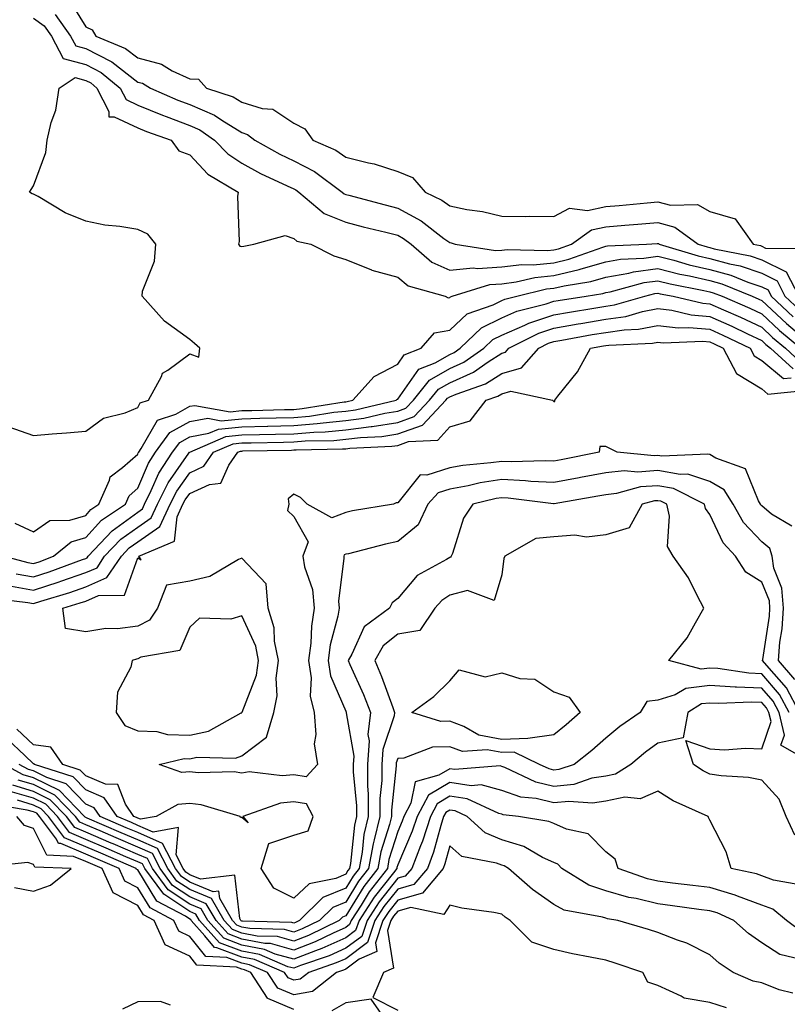
# Model space of a CAD drawing. Units: inches. Extents: x 1026563 to 1029203, y 7229258 to 7231898.
# Drawn here: x 1028485 to 1028633, y 7231166 to 7231355 of the extents above; entities that cross this region are included whole.
import ezdxf

# ---------------------------------------------------------------- set-up
doc = ezdxf.new("R2010")
doc.units = ezdxf.units.IN
doc.header["$MEASUREMENT"] = 0
doc.layers.add('Contour_10267229', color=7, linetype='Continuous', true_color=0x007996)

msp = doc.modelspace()

# ---------------------------------------------------------------- linework, layer by layer
at = {"layer": 'Contour_10267229'}
for points in [[(1028494.94, 7231358.8, 2833), (1028498.05, 7231353.73, 2833), (1028499.28, 7231353.16, 2833), (1028499.98, 7231351.92, 2833), (1028505.71, 7231349.57, 2833), (1028508.05, 7231347.74, 2833), (1028512.64, 7231346.51, 2833), (1028514.71, 7231345.25, 2833), (1028518.05, 7231343.71, 2833), (1028519.75, 7231343.62, 2833), (1028521.29, 7231341.92, 2833), (1028526.39, 7231340.25, 2833), (1028528.05, 7231339.21, 2833), (1028531.98, 7231337.99, 2833), (1028534.01, 7231337.88, 2833), (1028538.05, 7231335.2, 2833), (1028540.22, 7231334.1, 2833), (1028541.72, 7231331.92, 2833), (1028546.12, 7231329.99, 2833), (1028548.05, 7231328.64, 2833), (1028552.44, 7231327.53, 2833), (1028553.5, 7231327.37, 2833), (1028558.05, 7231325.88, 2833), (1028560.88, 7231324.74, 2833), (1028563.3, 7231321.92, 2833), (1028566.53, 7231320.4, 2833), (1028568.05, 7231319.27, 2833), (1028571.37, 7231318.61, 2833), (1028574.34, 7231318.21, 2833), (1028578.05, 7231317.31, 2833), (1028582.7, 7231317.26, 2833), (1028583.44, 7231317.31, 2833), (1028588.05, 7231317.25, 2833), (1028591.1, 7231318.87, 2833), (1028594.55, 7231318.41, 2833), (1028598.05, 7231319.15, 2833), (1028600.61, 7231319.36, 2833), (1028606.04, 7231319.9, 2833), (1028608.05, 7231320.07, 2833), (1028610.53, 7231319.43, 2833), (1028615.69, 7231319.56, 2833), (1028618.05, 7231318.2, 2833), (1028622.95, 7231316.82, 2833), (1028626.37, 7231311.92, 2833), (1028627.78, 7231311.64, 2833), (1028628.05, 7231311.55, 2833), (1028628.79, 7231311.18, 2833), (1028637.25, 7231311.11, 2833)], [(1028488.05, 7231355.35, 2831), (1028490.04, 7231353.91, 2831), (1028491.49, 7231351.92, 2831), (1028493.75, 7231347.62, 2831), (1028498.05, 7231346.46, 2831), (1028501.06, 7231344.93, 2831), (1028504.71, 7231341.92, 2831), (1028505.84, 7231339.71, 2831), (1028508.05, 7231338.66, 2831), (1028512.84, 7231336.71, 2831), (1028513.5, 7231336.46, 2831), (1028518.05, 7231334.74, 2831), (1028520.02, 7231333.89, 2831), (1028522.85, 7231331.92, 2831), (1028525.39, 7231329.26, 2831), (1028528.05, 7231327.48, 2831), (1028531.68, 7231325.54, 2831), (1028536.8, 7231323.17, 2831), (1028538.05, 7231322.56, 2831), (1028538.48, 7231322.34, 2831), (1028539.05, 7231321.92, 2831), (1028543.93, 7231317.81, 2831), (1028548.05, 7231316.13, 2831), (1028551.39, 7231315.27, 2831), (1028555.75, 7231314.22, 2831), (1028558.05, 7231313.65, 2831), (1028559.16, 7231313.04, 2831), (1028560.61, 7231311.92, 2831), (1028564.59, 7231308.47, 2831), (1028568.05, 7231306.94, 2831), (1028572.58, 7231307.39, 2831), (1028573.38, 7231307.26, 2831), (1028578.05, 7231307.55, 2831), (1028581.94, 7231308.03, 2831), (1028584.1, 7231307.97, 2831), (1028588.05, 7231308.35, 2831), (1028590.94, 7231309.04, 2831), (1028597.5, 7231311.36, 2831), (1028598.05, 7231311.52, 2831), (1028598.38, 7231311.59, 2831), (1028605.88, 7231311.92, 2831), (1028607.91, 7231312.06, 2831), (1028608.05, 7231312.07, 2831), (1028608.17, 7231312.04, 2831), (1028608.32, 7231311.92, 2831), (1028615.82, 7231309.68, 2831), (1028618.05, 7231309.17, 2831), (1028621.84, 7231308.13, 2831), (1028623.87, 7231307.73, 2831), (1028628.05, 7231306.33, 2831), (1028631, 7231304.87, 2831), (1028632.5, 7231301.92, 2831), (1028635.37, 7231299.24, 2831)], [(1028492.19, 7231356.05, 2832), (1028495.16, 7231351.92, 2832), (1028496.16, 7231350.04, 2832), (1028498.05, 7231349.52, 2832), (1028502.95, 7231347.01, 2832), (1028503.09, 7231346.96, 2832), (1028508.05, 7231343.1, 2832), (1028508.99, 7231342.85, 2832), (1028510.51, 7231341.92, 2832), (1028515.76, 7231339.64, 2832), (1028518.05, 7231338.79, 2832), (1028522.84, 7231336.71, 2832), (1028524.2, 7231335.77, 2832), (1028528.05, 7231333.37, 2832), (1028529.14, 7231333.02, 2832), (1028530.55, 7231331.92, 2832), (1028535.37, 7231329.24, 2832), (1028538.05, 7231327.95, 2832), (1028542.03, 7231325.89, 2832), (1028547.39, 7231321.92, 2832), (1028547.74, 7231321.61, 2832), (1028548.05, 7231321.49, 2832), (1028548.64, 7231321.33, 2832), (1028555.61, 7231319.48, 2832), (1028558.05, 7231318.86, 2832), (1028562.56, 7231316.42, 2832), (1028566.94, 7231313.04, 2832), (1028568.05, 7231312.22, 2832), (1028568.3, 7231312.17, 2832), (1028569.1, 7231311.92, 2832), (1028576.82, 7231310.69, 2832), (1028578.05, 7231310.77, 2832), (1028579.07, 7231310.89, 2832), (1028586.82, 7231310.69, 2832), (1028588.05, 7231310.81, 2832), (1028588.95, 7231311.02, 2832), (1028591.49, 7231311.92, 2832), (1028595.28, 7231314.69, 2832), (1028598.05, 7231315.28, 2832), (1028601.7, 7231315.57, 2832), (1028604.22, 7231315.75, 2832), (1028608.05, 7231316.07, 2832), (1028611.35, 7231315.22, 2832), (1028615.84, 7231311.92, 2832), (1028617.54, 7231311.41, 2832), (1028618.05, 7231311.3, 2832), (1028618.91, 7231311.06, 2832), (1028625.82, 7231309.68, 2832), (1028628.05, 7231308.94, 2832), (1028632.74, 7231306.61, 2832), (1028635.16, 7231301.92, 2832)], [(1028483.07, 7231276.89, 2830), (1028488.05, 7231275.17, 2830), (1028491.62, 7231275.49, 2830), (1028494.34, 7231275.63, 2830), (1028498.05, 7231276, 2830), (1028501.51, 7231278.46, 2830), (1028505.65, 7231279.52, 2830), (1028508.05, 7231280.5, 2830), (1028508.56, 7231281.4, 2830), (1028510.1, 7231281.92, 2830), (1028512.62, 7231286.49, 2830), (1028512.84, 7231287.14, 2830), (1028513.87, 7231287.73, 2830), (1028518.05, 7231290.82, 2830), (1028519.79, 7231290.18, 2830), (1028520.02, 7231291.92, 2830), (1028518.97, 7231292.84, 2830), (1028518.05, 7231293.6, 2830), (1028513.23, 7231297.1, 2830), (1028508.89, 7231301.92, 2830), (1028508.99, 7231302.87, 2830), (1028511.31, 7231308.66, 2830), (1028511.51, 7231311.92, 2830), (1028510, 7231313.87, 2830), (1028508.05, 7231314.76, 2830), (1028504.63, 7231315.34, 2830), (1028501.72, 7231315.58, 2830), (1028498.05, 7231316.34, 2830), (1028494.1, 7231317.97, 2830), (1028488.89, 7231321.09, 2830), (1028488.05, 7231321.53, 2830), (1028487.74, 7231321.62, 2830), (1028487.27, 7231321.92, 2830), (1028487.56, 7231322.41, 2830), (1028488.05, 7231323.12, 2830), (1028490.41, 7231329.57, 2830), (1028490.67, 7231331.92, 2830), (1028491.43, 7231335.31, 2830), (1028492.31, 7231337.66, 2830), (1028492.95, 7231341.92, 2830), (1028496.02, 7231343.95, 2830), (1028498.05, 7231343.4, 2830), (1028499.03, 7231342.91, 2830), (1028500.22, 7231341.92, 2830), (1028502.52, 7231337.46, 2830), (1028502.52, 7231336.38, 2830), (1028503.54, 7231336.43, 2830), (1028508.05, 7231334.29, 2830), (1028509.73, 7231333.6, 2830), (1028514.48, 7231331.92, 2830), (1028515.98, 7231329.84, 2830), (1028518.05, 7231329.11, 2830), (1028521.53, 7231325.41, 2830), (1028527.35, 7231321.92, 2830), (1028527.25, 7231321.11, 2830), (1028527.56, 7231312.41, 2830), (1028527.46, 7231311.92, 2830), (1028527.68, 7231311.54, 2830), (1028528.05, 7231311.49, 2830), (1028528.46, 7231311.51, 2830), (1028530.39, 7231311.92, 2830), (1028536.41, 7231313.57, 2830), (1028538.05, 7231312.99, 2830), (1028538.66, 7231312.53, 2830), (1028541.37, 7231311.92, 2830), (1028545.78, 7231309.66, 2830), (1028548.05, 7231308.95, 2830), (1028553.01, 7231306.97, 2830), (1028553.07, 7231306.93, 2830), (1028558.05, 7231305.58, 2830), (1028560.06, 7231303.94, 2830), (1028567.19, 7231301.92, 2830), (1028567.78, 7231301.64, 2830), (1028568.05, 7231301.69, 2830), (1028568.17, 7231301.8, 2830), (1028568.52, 7231301.92, 2830), (1028575.78, 7231304.19, 2830), (1028578.05, 7231304.32, 2830), (1028580.8, 7231304.66, 2830), (1028584.42, 7231305.55, 2830), (1028588.05, 7231305.89, 2830), (1028592.91, 7231307.05, 2830), (1028593.32, 7231307.19, 2830), (1028598.05, 7231308.55, 2830), (1028600.9, 7231309.06, 2830), (1028605.39, 7231309.26, 2830), (1028608.05, 7231309.63, 2830), (1028611.14, 7231308.84, 2830), (1028614.09, 7231307.96, 2830), (1028618.05, 7231307.04, 2830), (1028622.07, 7231305.94, 2830), (1028625.34, 7231304.63, 2830), (1028628.05, 7231303.72, 2830), (1028629.26, 7231303.12, 2830), (1028629.87, 7231301.92, 2830), (1028634.1, 7231297.97, 2830)], [(1028484.44, 7231258.3, 2829), (1028488.05, 7231256.6, 2829), (1028491.17, 7231258.8, 2829), (1028495, 7231258.87, 2829), (1028498.05, 7231259.79, 2829), (1028499.07, 7231260.89, 2829), (1028500.61, 7231261.92, 2829), (1028502.66, 7231266.54, 2829), (1028502.78, 7231267.18, 2829), (1028505.16, 7231269.02, 2829), (1028508.05, 7231271.55, 2829), (1028508.17, 7231271.81, 2829), (1028508.25, 7231271.92, 2829), (1028508.75, 7231272.62, 2829), (1028511.88, 7231278.08, 2829), (1028515.41, 7231279.27, 2829), (1028518.05, 7231280.76, 2829), (1028519.03, 7231280.94, 2829), (1028525.84, 7231279.72, 2829), (1028528.05, 7231279.94, 2829), (1028529.98, 7231279.98, 2829), (1028536.27, 7231280.13, 2829), (1028538.05, 7231280.17, 2829), (1028539.65, 7231280.31, 2829), (1028547.74, 7231281.6, 2829), (1028548.05, 7231281.63, 2829), (1028548.3, 7231281.67, 2829), (1028549.4, 7231281.92, 2829), (1028553.5, 7231286.48, 2829), (1028558.05, 7231288.84, 2829), (1028559.32, 7231290.65, 2829), (1028562.56, 7231291.92, 2829), (1028565.1, 7231294.87, 2829), (1028568.05, 7231295.42, 2829), (1028571.41, 7231298.56, 2829), (1028576.39, 7231300.25, 2829), (1028578.05, 7231301.08, 2829), (1028578.64, 7231301.33, 2829), (1028580.96, 7231301.92, 2829), (1028586.66, 7231303.31, 2829), (1028588.05, 7231303.44, 2829), (1028590.04, 7231303.91, 2829), (1028595.2, 7231304.76, 2829), (1028598.05, 7231305.58, 2829), (1028602.5, 7231306.37, 2829), (1028603.36, 7231306.61, 2829), (1028608.05, 7231307.26, 2829), (1028612.31, 7231306.17, 2829), (1028614.16, 7231305.82, 2829), (1028618.05, 7231304.91, 2829), (1028620.39, 7231304.27, 2829), (1028626.23, 7231301.92, 2829), (1028627.5, 7231301.37, 2829), (1028628.05, 7231301.12, 2829), (1028632.82, 7231296.69, 2829), (1028635.78, 7231294.18, 2829)], [(1028482.37, 7231251.92, 2828), (1028486.9, 7231250.76, 2828), (1028488.05, 7231250.55, 2828), (1028489.09, 7231250.89, 2828), (1028491.88, 7231251.92, 2828), (1028495.26, 7231254.71, 2828), (1028498.05, 7231255.55, 2828), (1028501.12, 7231258.85, 2828), (1028505.69, 7231261.92, 2828), (1028506.41, 7231263.56, 2828), (1028508.05, 7231264.99, 2828), (1028510.12, 7231269.84, 2828), (1028511.49, 7231271.92, 2828), (1028514.26, 7231275.7, 2828), (1028518.05, 7231277.83, 2828), (1028521.51, 7231278.47, 2828), (1028524.12, 7231277.99, 2828), (1028528.05, 7231278.38, 2828), (1028531.51, 7231278.46, 2828), (1028534.67, 7231278.54, 2828), (1028538.05, 7231278.61, 2828), (1028541.1, 7231278.86, 2828), (1028545.75, 7231279.61, 2828), (1028548.05, 7231279.83, 2828), (1028549.91, 7231280.06, 2828), (1028557.78, 7231281.92, 2828), (1028557.91, 7231282.07, 2828), (1028558.05, 7231282.14, 2828), (1028562.09, 7231287.88, 2828), (1028565.24, 7231289.11, 2828), (1028568.05, 7231290.72, 2828), (1028568.89, 7231291.09, 2828), (1028570.06, 7231291.92, 2828), (1028574.14, 7231295.83, 2828), (1028578.05, 7231297.76, 2828), (1028580.94, 7231299.02, 2828), (1028586.57, 7231300.45, 2828), (1028588.05, 7231300.94, 2828), (1028588.89, 7231301.08, 2828), (1028594.26, 7231301.92, 2828), (1028597.5, 7231302.46, 2828), (1028598.05, 7231302.61, 2828), (1028598.89, 7231302.76, 2828), (1028605.45, 7231304.53, 2828), (1028608.05, 7231304.89, 2828), (1028610.41, 7231304.28, 2828), (1028616.92, 7231303.04, 2828), (1028618.05, 7231302.78, 2828), (1028618.73, 7231302.59, 2828), (1028620.41, 7231301.92, 2828), (1028625.75, 7231299.63, 2828), (1028628.05, 7231298.54, 2828), (1028631.49, 7231295.35, 2828), (1028635.55, 7231291.92, 2828)], [(1028484.71, 7231248.57, 2827), (1028488.05, 7231247.98, 2827), (1028491.02, 7231248.95, 2827), (1028497.44, 7231251.31, 2827), (1028498.05, 7231251.53, 2827), (1028498.32, 7231251.65, 2827), (1028498.52, 7231251.92, 2827), (1028503.13, 7231256.84, 2827), (1028508.05, 7231260.41, 2827), (1028508.95, 7231261.02, 2827), (1028509.36, 7231261.92, 2827), (1028510.67, 7231264.54, 2827), (1028512.09, 7231267.88, 2827), (1028514.75, 7231271.92, 2827), (1028516.14, 7231273.82, 2827), (1028518.05, 7231274.9, 2827), (1028521.7, 7231275.57, 2827), (1028523.58, 7231276.39, 2827), (1028528.05, 7231276.83, 2827), (1028533.03, 7231276.94, 2827), (1028533.07, 7231276.94, 2827), (1028538.05, 7231277.05, 2827), (1028542.54, 7231277.42, 2827), (1028543.73, 7231277.61, 2827), (1028548.05, 7231278.02, 2827), (1028551.51, 7231278.46, 2827), (1028555.55, 7231279.42, 2827), (1028558.05, 7231279.81, 2827), (1028559.59, 7231280.37, 2827), (1028561.06, 7231281.92, 2827), (1028564.18, 7231285.79, 2827), (1028568.05, 7231288.01, 2827), (1028570.76, 7231289.21, 2827), (1028574.59, 7231291.92, 2827), (1028576.37, 7231293.61, 2827), (1028578.05, 7231294.45, 2827), (1028582.5, 7231296.38, 2827), (1028583.23, 7231296.74, 2827), (1028588.05, 7231298.37, 2827), (1028591.1, 7231298.88, 2827), (1028595.75, 7231299.61, 2827), (1028598.05, 7231299.99, 2827), (1028599.73, 7231300.24, 2827), (1028605.57, 7231301.92, 2827), (1028607.52, 7231302.45, 2827), (1028608.05, 7231302.53, 2827), (1028608.54, 7231302.4, 2827), (1028611.04, 7231301.92, 2827), (1028616.72, 7231300.58, 2827), (1028618.05, 7231300.46, 2827), (1028620.67, 7231299.3, 2827), (1028623.99, 7231297.87, 2827), (1028628.05, 7231295.96, 2827), (1028630.14, 7231294.01, 2827), (1028632.62, 7231291.92, 2827), (1028635.45, 7231289.33, 2827)], [(1028483.81, 7231246.16, 2826), (1028488.05, 7231245.41, 2826), (1028492.95, 7231247.01, 2826), (1028493.25, 7231247.12, 2826), (1028498.05, 7231248.79, 2826), (1028500.24, 7231249.73, 2826), (1028501.7, 7231251.92, 2826), (1028504.79, 7231255.19, 2826), (1028508.05, 7231257.55, 2826), (1028510.63, 7231259.34, 2826), (1028511.84, 7231261.92, 2826), (1028513.89, 7231266.07, 2826), (1028517.91, 7231271.78, 2826), (1028518.01, 7231271.92, 2826), (1028518.03, 7231271.95, 2826), (1028518.05, 7231271.96, 2826), (1028518.11, 7231271.97, 2826), (1028525, 7231274.98, 2826), (1028528.05, 7231275.27, 2826), (1028531.49, 7231275.35, 2826), (1028534.55, 7231275.41, 2826), (1028538.05, 7231275.48, 2826), (1028541.94, 7231275.81, 2826), (1028544.12, 7231275.85, 2826), (1028548.05, 7231276.22, 2826), (1028552.97, 7231276.85, 2826), (1028553.11, 7231276.85, 2826), (1028558.05, 7231277.62, 2826), (1028561.19, 7231278.77, 2826), (1028564.16, 7231281.92, 2826), (1028565.9, 7231284.07, 2826), (1028568.05, 7231285.3, 2826), (1028572.64, 7231287.34, 2826), (1028575.45, 7231289.33, 2826), (1028578.05, 7231290.99, 2826), (1028578.77, 7231291.19, 2826), (1028579.42, 7231291.92, 2826), (1028585.16, 7231294.82, 2826), (1028588.05, 7231295.79, 2826), (1028592.72, 7231296.58, 2826), (1028593.28, 7231296.69, 2826), (1028598.05, 7231297.48, 2826), (1028601.92, 7231298.05, 2826), (1028605.1, 7231298.96, 2826), (1028608.05, 7231299.53, 2826), (1028610.76, 7231299.21, 2826), (1028614.48, 7231298.34, 2826), (1028618.05, 7231298.02, 2826), (1028622.27, 7231296.14, 2826), (1028625.3, 7231294.67, 2826), (1028628.05, 7231293.38, 2826), (1028628.81, 7231292.67, 2826), (1028629.71, 7231291.92, 2826), (1028634.07, 7231287.93, 2826)], [(1028480, 7231243.87, 2825), (1028486.96, 7231243.02, 2825), (1028488.05, 7231242.83, 2825), (1028489.4, 7231243.27, 2825), (1028494.98, 7231244.98, 2825), (1028498.05, 7231246.04, 2825), (1028502.15, 7231247.82, 2825), (1028504.91, 7231251.92, 2825), (1028506.43, 7231253.54, 2825), (1028508.05, 7231254.71, 2825), (1028512.31, 7231257.66, 2825), (1028514.3, 7231261.92, 2825), (1028515.55, 7231264.43, 2825), (1028518.05, 7231267.98, 2825), (1028520.75, 7231269.22, 2825), (1028522.64, 7231271.92, 2825), (1028526.41, 7231273.56, 2825), (1028528.05, 7231273.72, 2825), (1028529.89, 7231273.76, 2825), (1028536.1, 7231273.87, 2825), (1028538.05, 7231273.92, 2825), (1028540.24, 7231274.1, 2825), (1028545.78, 7231274.2, 2825), (1028548.05, 7231274.41, 2825), (1028550.9, 7231274.77, 2825), (1028555, 7231274.97, 2825), (1028558.05, 7231275.44, 2825), (1028562.8, 7231277.16, 2825), (1028567.29, 7231281.92, 2825), (1028567.62, 7231282.35, 2825), (1028568.05, 7231282.59, 2825), (1028569.26, 7231283.12, 2825), (1028574.91, 7231285.06, 2825), (1028578.05, 7231287.08, 2825), (1028581.84, 7231288.13, 2825), (1028585.16, 7231291.92, 2825), (1028587.07, 7231292.89, 2825), (1028588.05, 7231293.22, 2825), (1028589.61, 7231293.48, 2825), (1028595.45, 7231294.53, 2825), (1028598.05, 7231294.96, 2825), (1028601.62, 7231295.48, 2825), (1028604.36, 7231295.61, 2825), (1028608.05, 7231296.31, 2825), (1028612, 7231295.86, 2825), (1028614.05, 7231295.93, 2825), (1028618.05, 7231295.57, 2825), (1028620.57, 7231294.45, 2825), (1028625.8, 7231291.92, 2825), (1028626.57, 7231290.45, 2825), (1028628.05, 7231289.56, 2825), (1028632.23, 7231286.1, 2825), (1028633.71, 7231286.25, 2825)], [(1028633.85, 7231257.71, 2824), (1028629.91, 7231260.05, 2824), (1028628.05, 7231261.6, 2824), (1028627.89, 7231261.76, 2824), (1028627.8, 7231261.92, 2824), (1028627.39, 7231262.59, 2824), (1028624.89, 7231268.76, 2824), (1028619.2, 7231270.77, 2824), (1028618.05, 7231271.46, 2824), (1028617.7, 7231271.57, 2824), (1028608.81, 7231271.17, 2824), (1028608.05, 7231271.3, 2824), (1028607.39, 7231271.25, 2824), (1028600.24, 7231271.92, 2824), (1028598.05, 7231273.01, 2824), (1028596.94, 7231273.03, 2824), (1028596.8, 7231271.92, 2824), (1028589.51, 7231270.46, 2824), (1028588.05, 7231270.19, 2824), (1028586.41, 7231270.28, 2824), (1028579.89, 7231270.08, 2824), (1028578.05, 7231270.17, 2824), (1028575.98, 7231269.86, 2824), (1028570.57, 7231269.39, 2824), (1028568.05, 7231268.94, 2824), (1028563.64, 7231267.52, 2824), (1028562.37, 7231267.61, 2824), (1028558.05, 7231262.18, 2824), (1028557.78, 7231262.19, 2824), (1028557.27, 7231261.92, 2824), (1028549.34, 7231260.64, 2824), (1028548.05, 7231260.36, 2824), (1028545.41, 7231259.29, 2824), (1028540.65, 7231261.92, 2824), (1028539.34, 7231263.21, 2824), (1028538.05, 7231263.89, 2824), (1028537.01, 7231262.96, 2824), (1028537.13, 7231261.92, 2824), (1028536.84, 7231260.71, 2824), (1028538.05, 7231259.55, 2824), (1028540.82, 7231254.69, 2824), (1028539.79, 7231251.92, 2824), (1028540.1, 7231249.87, 2824), (1028541.68, 7231245.54, 2824), (1028542.01, 7231241.92, 2824), (1028541.45, 7231238.52, 2824), (1028541.37, 7231235.23, 2824), (1028540.92, 7231231.92, 2824), (1028541.43, 7231228.54, 2824), (1028541.19, 7231225.06, 2824), (1028541.96, 7231221.92, 2824), (1028542.33, 7231217.64, 2824), (1028541.98, 7231215.84, 2824), (1028542.6, 7231211.92, 2824), (1028540.43, 7231209.54, 2824), (1028538.05, 7231209.91, 2824), (1028535.82, 7231209.69, 2824), (1028529.51, 7231210.46, 2824), (1028528.05, 7231210.24, 2824), (1028526.6, 7231210.47, 2824), (1028519.67, 7231210.29, 2824), (1028518.05, 7231210.47, 2824), (1028516.51, 7231210.38, 2824), (1028512.21, 7231211.92, 2824), (1028516.96, 7231213.02, 2824), (1028518.05, 7231212.99, 2824), (1028519.42, 7231213.28, 2824), (1028526.86, 7231213.12, 2824), (1028528.05, 7231213.57, 2824), (1028532.8, 7231217.17, 2824), (1028534.2, 7231221.92, 2824), (1028534.89, 7231225.09, 2824), (1028534.65, 7231228.52, 2824), (1028535.1, 7231231.92, 2824), (1028534.36, 7231235.6, 2824), (1028534.3, 7231238.17, 2824), (1028533.13, 7231241.92, 2824), (1028532.74, 7231246.62, 2824), (1028528.05, 7231251.57, 2824), (1028527.44, 7231251.31, 2824), (1028521.94, 7231248.03, 2824), (1028518.05, 7231247.16, 2824), (1028513.6, 7231246.36, 2824), (1028511.86, 7231241.92, 2824), (1028510.32, 7231239.65, 2824), (1028508.05, 7231238.52, 2824), (1028504.14, 7231238.01, 2824), (1028501.9, 7231238.07, 2824), (1028498.05, 7231237.37, 2824), (1028494.16, 7231238.03, 2824), (1028493.67, 7231241.92, 2824), (1028497.01, 7231242.95, 2824), (1028498.05, 7231243.31, 2824), (1028500.49, 7231244.36, 2824), (1028505.53, 7231244.44, 2824), (1028508.05, 7231251.6, 2824), (1028508.75, 7231251.22, 2824), (1028508.26, 7231251.92, 2824), (1028515.1, 7231254.86, 2824), (1028515.63, 7231259.51, 2824), (1028516.76, 7231261.92, 2824), (1028517.19, 7231262.78, 2824), (1028518.05, 7231264, 2824), (1028521.88, 7231265.75, 2824), (1028524.01, 7231265.96, 2824), (1028525.57, 7231269.44, 2824), (1028527.33, 7231271.92, 2824), (1028527.84, 7231272.14, 2824), (1028528.05, 7231272.16, 2824), (1028528.3, 7231272.17, 2824), (1028537.62, 7231272.35, 2824), (1028538.05, 7231272.36, 2824), (1028538.52, 7231272.4, 2824), (1028547.42, 7231272.55, 2824), (1028548.05, 7231272.6, 2824), (1028548.83, 7231272.7, 2824), (1028556.9, 7231273.07, 2824), (1028558.05, 7231273.25, 2824), (1028560.14, 7231274.01, 2824), (1028565.75, 7231274.23, 2824), (1028568.05, 7231276.83, 2824), (1028572.01, 7231277.96, 2824), (1028575.08, 7231281.92, 2824), (1028577.29, 7231282.68, 2824), (1028578.05, 7231283.17, 2824), (1028579.77, 7231283.65, 2824), (1028587.78, 7231281.92, 2824), (1028587.91, 7231281.78, 2824), (1028588.05, 7231281.71, 2824), (1028588.25, 7231281.71, 2824), (1028588.23, 7231281.92, 2824), (1028588.83, 7231282.7, 2824), (1028592.62, 7231287.36, 2824), (1028595.1, 7231291.92, 2824), (1028597.6, 7231292.37, 2824), (1028598.05, 7231292.44, 2824), (1028598.66, 7231292.54, 2824), (1028607.05, 7231292.92, 2824), (1028608.05, 7231293.1, 2824), (1028609.1, 7231292.98, 2824), (1028616.72, 7231293.25, 2824), (1028618.05, 7231293.13, 2824), (1028618.89, 7231292.76, 2824), (1028620.61, 7231291.92, 2824), (1028623.17, 7231287.05, 2824), (1028628.05, 7231284.11, 2824), (1028629.24, 7231283.12, 2824), (1028636.16, 7231283.81, 2824)], [(1028634.38, 7231228.25, 2825), (1028631.29, 7231231.92, 2825), (1028631.55, 7231235.43, 2825), (1028631.96, 7231238.01, 2825), (1028632.21, 7231241.92, 2825), (1028631.92, 7231245.79, 2825), (1028630.35, 7231249.62, 2825), (1028630.02, 7231251.92, 2825), (1028629.57, 7231253.43, 2825), (1028628.05, 7231254.69, 2825), (1028624.55, 7231258.42, 2825), (1028622.56, 7231261.92, 2825), (1028620.8, 7231264.67, 2825), (1028618.05, 7231266.32, 2825), (1028613.81, 7231267.69, 2825), (1028612.35, 7231267.62, 2825), (1028608.05, 7231268.4, 2825), (1028604.24, 7231268.11, 2825), (1028601.6, 7231268.37, 2825), (1028598.05, 7231267.96, 2825), (1028593.17, 7231267.04, 2825), (1028592.97, 7231267, 2825), (1028588.05, 7231266.08, 2825), (1028583.64, 7231266.32, 2825), (1028582.6, 7231266.46, 2825), (1028578.05, 7231266.68, 2825), (1028573.93, 7231266.04, 2825), (1028571.6, 7231265.47, 2825), (1028568.05, 7231264.84, 2825), (1028565.84, 7231264.13, 2825), (1028563.85, 7231261.92, 2825), (1028561.98, 7231258, 2825), (1028558.05, 7231254.75, 2825), (1028555.69, 7231254.28, 2825), (1028548.56, 7231252.42, 2825), (1028548.05, 7231252.31, 2825), (1028547.78, 7231252.19, 2825), (1028547.66, 7231251.92, 2825), (1028547.72, 7231251.59, 2825), (1028546.66, 7231243.32, 2825), (1028546.78, 7231241.92, 2825), (1028546.53, 7231240.41, 2825), (1028545.06, 7231234.92, 2825), (1028544.67, 7231231.92, 2825), (1028545.1, 7231228.96, 2825), (1028548.05, 7231222.13, 2825), (1028548.11, 7231221.99, 2825), (1028548.15, 7231221.92, 2825), (1028548.13, 7231221.84, 2825), (1028549.61, 7231213.48, 2825), (1028549.51, 7231211.92, 2825), (1028549.5, 7231210.46, 2825), (1028550.1, 7231203.98, 2825), (1028550.1, 7231201.92, 2825), (1028549.71, 7231200.26, 2825), (1028548.99, 7231192.85, 2825), (1028548.81, 7231191.92, 2825), (1028548.48, 7231191.49, 2825), (1028548.05, 7231190.81, 2825), (1028546.12, 7231189.99, 2825), (1028541, 7231188.97, 2825), (1028538.05, 7231186.17, 2825), (1028534.26, 7231188.14, 2825), (1028531.82, 7231191.92, 2825), (1028533.25, 7231196.72, 2825), (1028538.05, 7231198.3, 2825), (1028540.82, 7231199.15, 2825), (1028541.78, 7231201.92, 2825), (1028540.49, 7231204.35, 2825), (1028538.05, 7231204.73, 2825), (1028535.49, 7231204.49, 2825), (1028528.26, 7231201.92, 2825), (1028529.28, 7231200.69, 2825), (1028528.05, 7231201.71, 2825), (1028527.84, 7231201.71, 2825), (1028527.76, 7231201.92, 2825), (1028520.26, 7231204.12, 2825), (1028518.05, 7231204.37, 2825), (1028515.75, 7231204.21, 2825), (1028511.62, 7231201.92, 2825), (1028508.6, 7231201.37, 2825), (1028508.05, 7231201.61, 2825), (1028507.84, 7231201.71, 2825), (1028507.33, 7231201.92, 2825), (1028505.71, 7231204.27, 2825), (1028504.22, 7231208.08, 2825), (1028501.86, 7231208.1, 2825), (1028498.05, 7231209.72, 2825), (1028496.98, 7231210.84, 2825), (1028493.66, 7231211.92, 2825), (1028491.35, 7231215.21, 2825), (1028488.05, 7231215.67, 2825), (1028484.81, 7231218.68, 2825)], [(1028635.3, 7231221.92, 2826), (1028632.78, 7231226.65, 2826), (1028629.01, 7231230.95, 2826), (1028628.21, 7231231.92, 2826), (1028628.23, 7231232.09, 2826), (1028629.53, 7231240.44, 2826), (1028629.63, 7231241.92, 2826), (1028629.51, 7231243.38, 2826), (1028628.05, 7231246.98, 2826), (1028624.98, 7231248.85, 2826), (1028622.99, 7231251.92, 2826), (1028620.63, 7231254.49, 2826), (1028618.05, 7231259.96, 2826), (1028617.21, 7231261.09, 2826), (1028617.01, 7231261.92, 2826), (1028611.08, 7231264.96, 2826), (1028608.05, 7231265.5, 2826), (1028604.71, 7231265.25, 2826), (1028600.12, 7231263.99, 2826), (1028598.05, 7231263.76, 2826), (1028596.51, 7231263.46, 2826), (1028588.13, 7231262, 2826), (1028588.05, 7231261.98, 2826), (1028587.99, 7231261.99, 2826), (1028579.26, 7231263.12, 2826), (1028578.05, 7231263.18, 2826), (1028576.96, 7231263.01, 2826), (1028572.48, 7231261.92, 2826), (1028570.73, 7231259.25, 2826), (1028568.58, 7231252.45, 2826), (1028568.34, 7231251.92, 2826), (1028568.23, 7231251.74, 2826), (1028568.05, 7231251.71, 2826), (1028567.44, 7231251.3, 2826), (1028561.76, 7231248.21, 2826), (1028558.05, 7231243.8, 2826), (1028557.01, 7231242.96, 2826), (1028556.45, 7231241.92, 2826), (1028551.6, 7231238.36, 2826), (1028549.24, 7231233.1, 2826), (1028548.52, 7231231.92, 2826), (1028548.87, 7231231.11, 2826), (1028551.47, 7231225.34, 2826), (1028552.8, 7231221.92, 2826), (1028552.33, 7231217.64, 2826), (1028552.54, 7231216.42, 2826), (1028552.25, 7231211.92, 2826), (1028552.23, 7231207.74, 2826), (1028552.37, 7231206.24, 2826), (1028552.35, 7231201.92, 2826), (1028551.53, 7231198.43, 2826), (1028551.21, 7231195.07, 2826), (1028550.61, 7231191.92, 2826), (1028549.5, 7231190.46, 2826), (1028548.05, 7231188.13, 2826), (1028543.67, 7231186.3, 2826), (1028539.18, 7231181.92, 2826), (1028538.42, 7231181.55, 2826), (1028538.05, 7231181.41, 2826), (1028537.66, 7231181.52, 2826), (1028528.19, 7231181.78, 2826), (1028528.05, 7231181.81, 2826), (1028527.97, 7231181.84, 2826), (1028527.89, 7231181.92, 2826), (1028527.68, 7231182.29, 2826), (1028526.76, 7231190.62, 2826), (1028520.14, 7231189.83, 2826), (1028518.05, 7231190.7, 2826), (1028517.31, 7231191.19, 2826), (1028516.78, 7231191.92, 2826), (1028515.47, 7231194.5, 2826), (1028515.92, 7231199.79, 2826), (1028511.06, 7231198.91, 2826), (1028508.05, 7231200.2, 2826), (1028506.86, 7231200.72, 2826), (1028504.1, 7231201.92, 2826), (1028501.62, 7231205.49, 2826), (1028498.05, 7231207.01, 2826), (1028495.63, 7231209.51, 2826), (1028488.23, 7231211.92, 2826), (1028488.17, 7231212.03, 2826), (1028488.05, 7231212.05, 2826), (1028486.35, 7231213.62, 2826), (1028482.95, 7231216.82, 2826)], [(1028633.32, 7231221.92, 2827), (1028631.49, 7231225.37, 2827), (1028628.05, 7231229.31, 2827), (1028625.57, 7231229.43, 2827), (1028619.63, 7231230.34, 2827), (1028618.05, 7231230.44, 2827), (1028616.37, 7231230.23, 2827), (1028610.16, 7231231.92, 2827), (1028613.71, 7231236.25, 2827), (1028615.28, 7231239.16, 2827), (1028616.94, 7231241.92, 2827), (1028615.61, 7231244.36, 2827), (1028613.93, 7231247.8, 2827), (1028611, 7231251.92, 2827), (1028609.94, 7231253.81, 2827), (1028610.32, 7231259.64, 2827), (1028609.79, 7231261.92, 2827), (1028608.64, 7231262.51, 2827), (1028608.05, 7231262.61, 2827), (1028607.41, 7231262.56, 2827), (1028605.08, 7231261.92, 2827), (1028602.56, 7231257.41, 2827), (1028598.05, 7231256.04, 2827), (1028594.36, 7231255.61, 2827), (1028592.09, 7231255.96, 2827), (1028588.05, 7231255.68, 2827), (1028584.59, 7231255.37, 2827), (1028578.64, 7231251.92, 2827), (1028578.48, 7231251.48, 2827), (1028578.05, 7231248.38, 2827), (1028576.57, 7231243.4, 2827), (1028571.47, 7231245.34, 2827), (1028568.05, 7231244.45, 2827), (1028566.51, 7231243.45, 2827), (1028565.16, 7231241.92, 2827), (1028562.33, 7231237.65, 2827), (1028558.05, 7231236.96, 2827), (1028555.28, 7231234.69, 2827), (1028553.62, 7231231.92, 2827), (1028554.94, 7231228.8, 2827), (1028557.09, 7231222.88, 2827), (1028557.46, 7231221.92, 2827), (1028557.39, 7231221.27, 2827), (1028555.18, 7231214.78, 2827), (1028555, 7231211.92, 2827), (1028554.98, 7231208.85, 2827), (1028554.61, 7231205.36, 2827), (1028554.59, 7231201.92, 2827), (1028553.54, 7231197.42, 2827), (1028553.3, 7231196.66, 2827), (1028552.42, 7231191.92, 2827), (1028550.53, 7231189.45, 2827), (1028548.05, 7231185.46, 2827), (1028545.55, 7231184.41, 2827), (1028542.99, 7231181.92, 2827), (1028539.67, 7231180.3, 2827), (1028538.05, 7231179.67, 2827), (1028536.29, 7231180.17, 2827), (1028529.61, 7231180.35, 2827), (1028528.05, 7231180.65, 2827), (1028527.13, 7231181, 2827), (1028526.31, 7231181.92, 2827), (1028523.83, 7231186.14, 2827), (1028523.67, 7231187.55, 2827), (1028522.56, 7231187.41, 2827), (1028518.05, 7231189.28, 2827), (1028516.47, 7231190.34, 2827), (1028515.3, 7231191.92, 2827), (1028512.85, 7231196.73, 2827), (1028508.05, 7231198.8, 2827), (1028505.86, 7231199.74, 2827), (1028500.86, 7231201.92, 2827), (1028499.71, 7231203.59, 2827), (1028498.05, 7231204.29, 2827), (1028494.3, 7231208.17, 2827), (1028490.59, 7231209.39, 2827), (1028488.05, 7231210.65, 2827), (1028487.07, 7231210.94, 2827), (1028485.26, 7231211.92, 2827)], [(1028637.87, 7231212.1, 2828), (1028631.74, 7231215.61, 2828), (1028632.41, 7231217.56, 2828), (1028631.37, 7231221.92, 2828), (1028630.22, 7231224.09, 2828), (1028628.05, 7231226.56, 2828), (1028623.17, 7231226.79, 2828), (1028622.91, 7231226.78, 2828), (1028618.05, 7231227.08, 2828), (1028613.44, 7231226.53, 2828), (1028611.41, 7231225.28, 2828), (1028608.05, 7231224.24, 2828), (1028605.98, 7231224, 2828), (1028604.67, 7231221.92, 2828), (1028600.75, 7231219.21, 2828), (1028598.05, 7231216.97, 2828), (1028595.35, 7231214.62, 2828), (1028591.98, 7231211.92, 2828), (1028589.03, 7231210.93, 2828), (1028588.05, 7231210.83, 2828), (1028587.17, 7231211.04, 2828), (1028585.32, 7231211.92, 2828), (1028580.43, 7231214.3, 2828), (1028578.05, 7231214.21, 2828), (1028575.24, 7231214.74, 2828), (1028570.49, 7231214.37, 2828), (1028568.05, 7231215.28, 2828), (1028564.77, 7231215.2, 2828), (1028559.22, 7231213.09, 2828), (1028558.05, 7231213.03, 2828), (1028557.78, 7231212.2, 2828), (1028557.76, 7231211.92, 2828), (1028557.76, 7231211.62, 2828), (1028556.84, 7231203.13, 2828), (1028556.84, 7231201.92, 2828), (1028556.47, 7231200.34, 2828), (1028554.83, 7231195.13, 2828), (1028554.24, 7231191.92, 2828), (1028551.55, 7231188.42, 2828), (1028548.05, 7231182.8, 2828), (1028547.44, 7231182.54, 2828), (1028546.8, 7231181.92, 2828), (1028540.92, 7231179.05, 2828), (1028538.05, 7231177.94, 2828), (1028534.94, 7231178.81, 2828), (1028531.04, 7231178.92, 2828), (1028528.05, 7231179.49, 2828), (1028526.29, 7231180.16, 2828), (1028524.71, 7231181.92, 2828), (1028522.25, 7231186.12, 2828), (1028518.05, 7231187.87, 2828), (1028515.61, 7231189.49, 2828), (1028513.83, 7231191.92, 2828), (1028511.88, 7231195.75, 2828), (1028508.05, 7231197.41, 2828), (1028504.89, 7231198.77, 2828), (1028498.36, 7231201.61, 2828), (1028498.05, 7231201.74, 2828), (1028497.93, 7231201.79, 2828), (1028497.84, 7231201.92, 2828), (1028492.99, 7231206.87, 2828), (1028488.05, 7231209.34, 2828), (1028486.06, 7231209.93, 2828), (1028482.35, 7231211.92, 2828)], [(1028634.42, 7231198.3, 2829), (1028632.74, 7231201.92, 2829), (1028631.37, 7231205.24, 2829), (1028628.05, 7231208.88, 2829), (1028625.51, 7231209.37, 2829), (1028620.26, 7231209.71, 2829), (1028618.05, 7231210.05, 2829), (1028616.8, 7231210.68, 2829), (1028614.94, 7231211.92, 2829), (1028613.44, 7231216.53, 2829), (1028618.05, 7231214.89, 2829), (1028620.86, 7231214.73, 2829), (1028624.91, 7231215.06, 2829), (1028628.05, 7231214.94, 2829), (1028629.83, 7231220.14, 2829), (1028629.4, 7231221.92, 2829), (1028628.93, 7231222.8, 2829), (1028628.05, 7231223.8, 2829), (1028626.06, 7231223.9, 2829), (1028619.75, 7231223.62, 2829), (1028618.05, 7231223.72, 2829), (1028616.45, 7231223.53, 2829), (1028613.83, 7231221.92, 2829), (1028612.93, 7231217.05, 2829), (1028608.05, 7231215.97, 2829), (1028605.69, 7231214.28, 2829), (1028602.87, 7231211.92, 2829), (1028599.92, 7231210.05, 2829), (1028598.05, 7231209.67, 2829), (1028595.37, 7231209.24, 2829), (1028591.9, 7231208.07, 2829), (1028588.05, 7231207.66, 2829), (1028584.63, 7231208.49, 2829), (1028578.66, 7231211.31, 2829), (1028578.05, 7231211.53, 2829), (1028577.74, 7231211.61, 2829), (1028569.05, 7231210.92, 2829), (1028568.05, 7231211.07, 2829), (1028565.96, 7231209.83, 2829), (1028561.39, 7231208.59, 2829), (1028560.59, 7231204.46, 2829), (1028559.22, 7231201.92, 2829), (1028558.93, 7231201.03, 2829), (1028558.05, 7231198.99, 2829), (1028556.37, 7231193.61, 2829), (1028556.06, 7231191.92, 2829), (1028552.58, 7231187.4, 2829), (1028551, 7231184.87, 2829), (1028549.09, 7231181.92, 2829), (1028548.81, 7231181.15, 2829), (1028548.05, 7231180.57, 2829), (1028545.61, 7231179.48, 2829), (1028542.17, 7231177.8, 2829), (1028538.05, 7231176.2, 2829), (1028533.6, 7231177.46, 2829), (1028532.48, 7231177.5, 2829), (1028528.05, 7231178.34, 2829), (1028525.45, 7231179.32, 2829), (1028523.13, 7231181.92, 2829), (1028521.25, 7231185.12, 2829), (1028518.05, 7231186.45, 2829), (1028514.77, 7231188.64, 2829), (1028512.35, 7231191.92, 2829), (1028510.9, 7231194.77, 2829), (1028508.05, 7231196, 2829), (1028503.91, 7231197.78, 2829), (1028500.86, 7231199.12, 2829), (1028498.05, 7231200.33, 2829), (1028496.94, 7231200.8, 2829), (1028496.1, 7231201.92, 2829), (1028492.13, 7231205.99, 2829), (1028488.05, 7231208.03, 2829), (1028485.04, 7231208.91, 2829)], [(1028635.8, 7231179.68, 2831), (1028632.8, 7231181.92, 2831), (1028630.2, 7231184.06, 2831), (1028628.05, 7231184.86, 2831), (1028623.36, 7231186.61, 2831), (1028622.93, 7231186.8, 2831), (1028618.05, 7231188.24, 2831), (1028614.79, 7231188.66, 2831), (1028610.86, 7231189.11, 2831), (1028608.05, 7231189.46, 2831), (1028606.06, 7231189.94, 2831), (1028600.47, 7231191.92, 2831), (1028599.85, 7231193.71, 2831), (1028598.05, 7231195.1, 2831), (1028594.69, 7231198.57, 2831), (1028590.51, 7231199.46, 2831), (1028588.05, 7231200.53, 2831), (1028587.11, 7231200.97, 2831), (1028581.25, 7231201.92, 2831), (1028578.34, 7231202.21, 2831), (1028578.05, 7231202.32, 2831), (1028577.5, 7231202.47, 2831), (1028571.41, 7231205.27, 2831), (1028568.05, 7231205.78, 2831), (1028565.63, 7231204.34, 2831), (1028564.34, 7231201.92, 2831), (1028562.8, 7231197.17, 2831), (1028562.42, 7231196.29, 2831), (1028560.75, 7231191.92, 2831), (1028559.51, 7231190.46, 2831), (1028558.05, 7231190.04, 2831), (1028554.48, 7231185.49, 2831), (1028552.15, 7231181.92, 2831), (1028551.12, 7231178.85, 2831), (1028548.05, 7231176.57, 2831), (1028544.85, 7231175.13, 2831), (1028539.36, 7231173.23, 2831), (1028538.05, 7231172.72, 2831), (1028536.94, 7231173.03, 2831), (1028531.49, 7231175.36, 2831), (1028528.05, 7231176.01, 2831), (1028523.77, 7231177.64, 2831), (1028519.94, 7231181.92, 2831), (1028519.24, 7231183.11, 2831), (1028518.05, 7231183.61, 2831), (1028513.07, 7231186.94, 2831), (1028509.4, 7231191.92, 2831), (1028508.95, 7231192.82, 2831), (1028508.05, 7231193.2, 2831), (1028505.8, 7231194.17, 2831), (1028501.96, 7231195.82, 2831), (1028498.05, 7231197.51, 2831), (1028494.94, 7231198.81, 2831), (1028492.66, 7231201.92, 2831), (1028490.37, 7231204.24, 2831), (1028488.05, 7231205.42, 2831), (1028483.11, 7231206.86, 2831)], [(1028634.98, 7231188.84, 2830), (1028630.32, 7231189.65, 2830), (1028628.05, 7231190.5, 2830), (1028627.01, 7231190.88, 2830), (1028622.17, 7231191.92, 2830), (1028621.21, 7231195.08, 2830), (1028618.05, 7231201.19, 2830), (1028617.8, 7231201.68, 2830), (1028617.76, 7231201.92, 2830), (1028611.04, 7231204.91, 2830), (1028608.05, 7231206.76, 2830), (1028604.65, 7231205.32, 2830), (1028601.72, 7231205.59, 2830), (1028598.05, 7231204.87, 2830), (1028595.51, 7231204.45, 2830), (1028590.94, 7231204.81, 2830), (1028588.05, 7231204.5, 2830), (1028584.65, 7231205.33, 2830), (1028581.74, 7231205.62, 2830), (1028578.05, 7231206.92, 2830), (1028574.09, 7231207.96, 2830), (1028572.17, 7231207.81, 2830), (1028568.05, 7231208.42, 2830), (1028563.97, 7231206, 2830), (1028561.78, 7231201.92, 2830), (1028560.86, 7231199.1, 2830), (1028558.05, 7231192.59, 2830), (1028557.89, 7231192.08, 2830), (1028557.85, 7231191.92, 2830), (1028557.23, 7231191.1, 2830), (1028553.54, 7231186.42, 2830), (1028550.61, 7231181.92, 2830), (1028549.96, 7231180.01, 2830), (1028548.05, 7231178.57, 2830), (1028543.46, 7231176.51, 2830), (1028542.21, 7231176.08, 2830), (1028538.05, 7231174.46, 2830), (1028534.51, 7231175.46, 2830), (1028532.46, 7231176.33, 2830), (1028528.05, 7231177.17, 2830), (1028524.61, 7231178.48, 2830), (1028521.55, 7231181.92, 2830), (1028520.26, 7231184.12, 2830), (1028518.05, 7231185.03, 2830), (1028513.91, 7231187.79, 2830), (1028510.88, 7231191.92, 2830), (1028509.92, 7231193.8, 2830), (1028508.05, 7231194.61, 2830), (1028503.34, 7231196.63, 2830), (1028502.93, 7231196.8, 2830), (1028498.05, 7231198.92, 2830), (1028495.94, 7231199.8, 2830), (1028494.38, 7231201.92, 2830), (1028491.25, 7231205.12, 2830), (1028488.05, 7231206.72, 2830), (1028484.03, 7231207.9, 2830)], [(1028635.59, 7231174.38, 2832), (1028631.51, 7231175.38, 2832), (1028628.05, 7231177.64, 2832), (1028625.53, 7231179.39, 2832), (1028622.7, 7231181.92, 2832), (1028619.48, 7231183.35, 2832), (1028618.05, 7231183.78, 2832), (1028615.92, 7231184.05, 2832), (1028610.88, 7231184.75, 2832), (1028608.05, 7231185.11, 2832), (1028603.87, 7231186.11, 2832), (1028602.46, 7231186.33, 2832), (1028598.05, 7231187.6, 2832), (1028594.81, 7231188.68, 2832), (1028589.61, 7231191.92, 2832), (1028588.85, 7231192.71, 2832), (1028588.05, 7231193.06, 2832), (1028585.92, 7231194.05, 2832), (1028582.27, 7231196.15, 2832), (1028578.05, 7231197.44, 2832), (1028574.87, 7231198.74, 2832), (1028571.39, 7231201.92, 2832), (1028569.1, 7231202.97, 2832), (1028568.05, 7231203.13, 2832), (1028567.29, 7231202.68, 2832), (1028566.88, 7231201.92, 2832), (1028566.33, 7231200.2, 2832), (1028564.94, 7231195.02, 2832), (1028563.77, 7231191.92, 2832), (1028561.16, 7231188.81, 2832), (1028558.05, 7231187.93, 2832), (1028555.39, 7231184.57, 2832), (1028553.67, 7231181.92, 2832), (1028552.27, 7231177.71, 2832), (1028548.05, 7231174.57, 2832), (1028546.21, 7231173.75, 2832), (1028540.96, 7231171.92, 2832), (1028539.32, 7231170.64, 2832), (1028538.05, 7231170.41, 2832), (1028536.98, 7231170.86, 2832), (1028536.29, 7231171.92, 2832), (1028530.51, 7231174.39, 2832), (1028528.05, 7231174.86, 2832), (1028523.3, 7231176.67, 2832), (1028522.82, 7231176.7, 2832), (1028520.98, 7231178.98, 2832), (1028518.36, 7231181.92, 2832), (1028518.25, 7231182.12, 2832), (1028518.05, 7231182.19, 2832), (1028517.23, 7231182.74, 2832), (1028511.76, 7231185.63, 2832), (1028508.05, 7231191.63, 2832), (1028507.85, 7231191.72, 2832), (1028507.78, 7231191.92, 2832), (1028500.96, 7231194.83, 2832), (1028498.05, 7231196.09, 2832), (1028493.95, 7231197.82, 2832), (1028490.92, 7231201.92, 2832), (1028489.5, 7231203.38, 2832), (1028488.05, 7231204.11, 2832), (1028484.96, 7231205.01, 2832)], [(1028634.05, 7231167.92, 2833), (1028631.39, 7231168.59, 2833), (1028628.05, 7231169.9, 2833), (1028626.37, 7231170.25, 2833), (1028622.58, 7231171.92, 2833), (1028619.85, 7231173.72, 2833), (1028618.05, 7231175.29, 2833), (1028613.67, 7231177.54, 2833), (1028611.86, 7231178.1, 2833), (1028608.05, 7231179.61, 2833), (1028606.29, 7231180.17, 2833), (1028600.35, 7231181.92, 2833), (1028598.38, 7231182.24, 2833), (1028598.05, 7231182.34, 2833), (1028597.42, 7231182.55, 2833), (1028590.04, 7231183.92, 2833), (1028588.05, 7231184.96, 2833), (1028583.97, 7231187.85, 2833), (1028579.32, 7231191.92, 2833), (1028578.52, 7231192.39, 2833), (1028578.05, 7231192.53, 2833), (1028577.03, 7231192.95, 2833), (1028570.37, 7231194.24, 2833), (1028568.05, 7231196.26, 2833), (1028567.13, 7231192.83, 2833), (1028566.8, 7231191.92, 2833), (1028562.8, 7231187.17, 2833), (1028558.05, 7231185.82, 2833), (1028556.33, 7231183.64, 2833), (1028555.22, 7231181.92, 2833), (1028553.77, 7231177.64, 2833), (1028554.05, 7231175.92, 2833), (1028550.61, 7231174.48, 2833), (1028548.05, 7231172.57, 2833), (1028547.6, 7231172.37, 2833), (1028546.31, 7231171.92, 2833), (1028541.68, 7231168.28, 2833), (1028538.05, 7231167.62, 2833), (1028535.02, 7231168.88, 2833), (1028533.03, 7231171.92, 2833), (1028529.53, 7231173.41, 2833), (1028528.05, 7231173.7, 2833), (1028525.18, 7231174.79, 2833), (1028521.14, 7231175.01, 2833), (1028518.05, 7231178.85, 2833), (1028515.96, 7231179.83, 2833), (1028514.98, 7231181.92, 2833), (1028510.45, 7231184.32, 2833), (1028508.05, 7231188.19, 2833), (1028505.61, 7231189.47, 2833), (1028504.48, 7231191.92, 2833), (1028499.98, 7231193.84, 2833), (1028498.05, 7231194.68, 2833), (1028493.28, 7231196.69, 2833), (1028492.84, 7231196.7, 2833), (1028492.41, 7231197.56, 2833), (1028489.2, 7231201.92, 2833), (1028488.64, 7231202.51, 2833), (1028488.05, 7231202.79, 2833), (1028486.82, 7231203.15, 2833), (1028480.32, 7231204.19, 2833)], [(1028538.05, 7231164.83, 2834), (1028533.07, 7231166.91, 2834), (1028533.03, 7231166.9, 2834), (1028533.03, 7231166.95, 2834), (1028529.79, 7231171.92, 2834), (1028528.58, 7231172.44, 2834), (1028528.05, 7231172.54, 2834), (1028527.05, 7231172.92, 2834), (1028519.44, 7231173.32, 2834), (1028518.05, 7231175.05, 2834), (1028513.36, 7231177.24, 2834), (1028511.19, 7231181.92, 2834), (1028509.14, 7231183, 2834), (1028508.05, 7231184.76, 2834), (1028503.34, 7231187.22, 2834), (1028501.19, 7231191.92, 2834), (1028498.99, 7231192.86, 2834), (1028498.05, 7231193.27, 2834), (1028495.73, 7231194.24, 2834), (1028490.57, 7231194.44, 2834), (1028488.05, 7231199.62, 2834), (1028486.31, 7231200.17, 2834), (1028484.79, 7231201.92, 2834)], [(1028484.36, 7231188.23, 2835), (1028488.05, 7231187.53, 2835), (1028491.29, 7231188.67, 2835), (1028495.26, 7231191.92, 2835), (1028488.3, 7231192.17, 2835), (1028488.05, 7231192.7, 2835), (1028486.9, 7231193.07, 2835), (1028478.26, 7231192.13, 2835)], [(1028621.29, 7231165.15, 2834), (1028618.05, 7231166.16, 2834), (1028613.13, 7231167, 2834), (1028612.58, 7231167.38, 2834), (1028608.05, 7231169.43, 2834), (1028606.17, 7231170.04, 2834), (1028605.16, 7231171.92, 2834), (1028599.85, 7231173.72, 2834), (1028598.05, 7231174.27, 2834), (1028595.08, 7231174.89, 2834), (1028591.64, 7231175.52, 2834), (1028588.05, 7231176.32, 2834), (1028583.87, 7231177.73, 2834), (1028579.67, 7231181.92, 2834), (1028578.69, 7231182.57, 2834), (1028578.05, 7231183.14, 2834), (1028576.53, 7231183.45, 2834), (1028570.39, 7231184.26, 2834), (1028568.05, 7231184.86, 2834), (1028566.94, 7231183.03, 2834), (1028560.55, 7231184.42, 2834), (1028558.05, 7231183.71, 2834), (1028557.27, 7231182.71, 2834), (1028556.74, 7231181.92, 2834), (1028556.08, 7231179.96, 2834), (1028557.25, 7231172.73, 2834), (1028555.32, 7231171.92, 2834), (1028553.25, 7231167.13, 2834), (1028558.05, 7231164.67, 2834)], [(1028514.34, 7231165.64, 2835), (1028512.44, 7231166.32, 2835), (1028508.05, 7231166.28, 2835), (1028505.12, 7231164.86, 2835)], [(1028556.37, 7231161.92, 2834), (1028552.93, 7231166.81, 2834), (1028548.05, 7231166.05, 2834), (1028545.41, 7231164.57, 2834)]]:
    msp.add_polyline3d(points, dxfattribs=at)
for points in [[(1028528.05, 7231221.86, 2825), (1028528.09, 7231221.89, 2825), (1028528.09, 7231221.92, 2825), (1028528.11, 7231221.97, 2825), (1028530.9, 7231229.06, 2825), (1028531.29, 7231231.92, 2825), (1028530.75, 7231234.62, 2825), (1028528.05, 7231240.48, 2825), (1028525.98, 7231239.84, 2825), (1028519.94, 7231240.04, 2825), (1028518.05, 7231238.29, 2825), (1028516.17, 7231233.8, 2825), (1028508.64, 7231232.5, 2825), (1028508.05, 7231232.21, 2825), (1028507.8, 7231232.17, 2825), (1028507.01, 7231231.92, 2825), (1028506.76, 7231230.64, 2825), (1028504.18, 7231225.79, 2825), (1028503.89, 7231221.92, 2825), (1028505.55, 7231219.42, 2825), (1028508.05, 7231218.38, 2825), (1028511.72, 7231218.24, 2825), (1028513.77, 7231217.65, 2825), (1028518.05, 7231217.56, 2825), (1028521.66, 7231218.32, 2825), (1028527.95, 7231221.83, 2825)], [(1028588.05, 7231217.6, 2827), (1028583.07, 7231216.9, 2827), (1028583.05, 7231216.91, 2827), (1028578.05, 7231216.71, 2827), (1028573.66, 7231217.54, 2827), (1028570.75, 7231219.23, 2827), (1028568.05, 7231220.24, 2827), (1028566.33, 7231220.19, 2827), (1028560.75, 7231221.92, 2827), (1028565.02, 7231224.95, 2827), (1028568.05, 7231227.95, 2827), (1028569.89, 7231230.08, 2827), (1028574.89, 7231228.77, 2827), (1028578.05, 7231229.52, 2827), (1028581.53, 7231228.44, 2827), (1028584.42, 7231228.29, 2827), (1028588.05, 7231225.86, 2827), (1028591, 7231224.87, 2827), (1028593.15, 7231221.92, 2827), (1028590.45, 7231219.53, 2827)]]:
    msp.add_polyline3d(points, close=True, dxfattribs=at)

doc.saveas('drawing.dxf')
